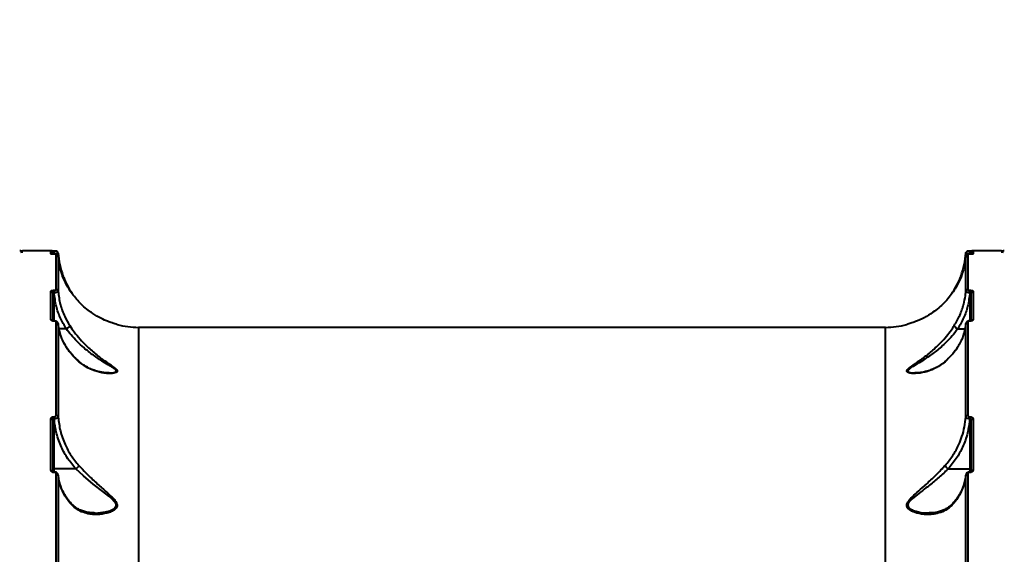
# Model space of a CAD drawing. Units: millimetres. Extents: x -2362 to 22690, y 6569 to 25528.
# Drawn here: x 6663 to 7151, y 13595 to 13860 of the extents above; entities that cross this region are included whole.
import ezdxf

# ---------------------------------------------------------------- set-up
doc = ezdxf.new("R2010")
doc.units = ezdxf.units.MM
doc.layers.add('DiKom', color=7, linetype='Continuous')
doc.styles.add('style1', font='arialbd_0.ttf', dxfattribs={"width": 0.8})
doc.dimstyles.new('1-50', dxfattribs={"dimtxt": 1000, "dimasz": 200, "dimexe": 100, "dimexo": 0, "dimgap": 200, "dimtad": 1, "dimtxsty": 'style1', "dimcen": 300, "dimclrd": 7, "dimclre": 7, "dimclrt": 7, "dimadec": 1, "dimazin": 2, "dimtfac": 1, "dimtmove": 0, "dimatfit": 2, "dimfxl": 0, "dimlwd": 25, "dimlwe": 18, "dimarcsym": 0})

# ---------------------------------------------------------------- blocks, each defined once
blk = doc.blocks.new('*D0')
at = {"layer": 'Defpoints', "color": 0, "linetype": 'Continuous', "transparency": 16777216}
for p in [(3157.07, 22489.97), (3157.07, 15356.63), (9866.11, 11245.22)]:
    blk.add_point(p, dxfattribs=at)
at = {"layer": 'DiKom', "color": 7, "linetype": 'Continuous', "lineweight": 18, "transparency": 16777216}
for p, q in [((3157.07, 15356.63), (3157.07, 22589.97)), ((9866.11, 11245.22), (9866.11, 22589.97))]:
    blk.add_line(p, q, dxfattribs=at)
at = {"layer": 'DiKom', "color": 7, "linetype": 'Continuous', "lineweight": 25, "transparency": 16777216}
blk.add_line((9666.11, 22489.97), (3357.07, 22489.97), dxfattribs=at)
at = {"layer": 'DiKom', "color": 7, "linetype": 'Continuous', "transparency": 16777216}
for points in [[(3357.07, 22523.3), (3357.07, 22456.64), (3157.07, 22489.97)], [(9666.11, 22523.3), (9666.11, 22456.64), (9866.11, 22489.97)]]:
    blk.add_solid(points, dxfattribs=at)
at = {"layer": 'DiKom', "color": 7, "linetype": 'Continuous', "lineweight": 40, "transparency": 16777216, "insert": (6894.53, 23200.54), "char_height": 1000, "attachment_point": 5, "style": 'style1'}
blk.add_mtext('6700', dxfattribs=at)
blk = doc.blocks.new('*D2')
at = {"layer": 'Defpoints', "color": 0, "transparency": 16777216}
for p in [(1659.07, 24161.48), (1659.07, 17270.14), (11776.56, 10635.07)]:
    blk.add_point(p, dxfattribs=at)
at = {"layer": 'DiKom', "color": 7, "lineweight": 18, "transparency": 16777216}
for p, q in [((1659.07, 17270.14), (1659.07, 24261.48)), ((11776.56, 10635.07), (11776.56, 24261.48))]:
    blk.add_line(p, q, dxfattribs=at)
at = {"layer": 'DiKom', "color": 7, "lineweight": 25, "transparency": 16777216}
blk.add_line((11576.56, 24161.48), (1859.07, 24161.48), dxfattribs=at)
at = {"layer": 'DiKom', "color": 7, "transparency": 16777216}
for points in [[(1859.07, 24194.81), (1859.07, 24128.15), (1659.07, 24161.48)], [(11576.56, 24194.81), (11576.56, 24128.15), (11776.56, 24161.48)]]:
    blk.add_solid(points, dxfattribs=at)
at = {"layer": 'DiKom', "color": 7, "lineweight": 200, "transparency": 16777216, "insert": (6967.59, 24872.05), "char_height": 1000, "attachment_point": 5, "style": 'style1'}
blk.add_mtext('10100', dxfattribs=at)

msp = doc.modelspace()

# ---------------------------------------------------------------- linework, layer by layer
at = {"layer": 'DiKom', "color": 7, "linetype": 'Continuous', "lineweight": 40}
for p, q in [((6678.565, 13745.57), (6665.065, 13745.57)), ((6678.565, 13743.973), (6678.565, 13745.57)), ((6679.565, 13744.57), (6679.565, 13743.966)), ((6680.098, 13745.401), (6680.065, 13745.401)), ((6680.065, 13744.066), (6680.065, 13745.401)), ((6680.098, 13744.066), (6680.065, 13744.066)), ((6680.065, 13744.066), (6680.065, 13743.811)), ((6680.168, 13743.811), (6680.065, 13743.811)), ((6680.065, 13743.811), (6680.065, 13743.807)), ((6680.168, 13743.807), (6680.065, 13743.807)), ((6680.098, 13744.066), (6680.098, 13745.401)), ((6680.122, 13743.892), (6680.098, 13744.066)), ((6680.168, 13743.811), (6680.168, 13743.807)), ((6681.125, 13726.267), (6681.125, 13743.697)), ((6682.122, 13742.775), (6682.122, 13725.383)), ((7132.008, 13725.383), (7132.008, 13742.775)), ((7133.005, 13743.697), (7133.005, 13726.267)), ((7134.065, 13743.811), (7133.961, 13743.811)), ((7133.961, 13743.811), (7133.961, 13743.807)), ((7134.065, 13743.807), (7133.961, 13743.807)), ((7134.032, 13744.066), (7133.994, 13743.792)), ((7134.065, 13745.401), (7134.032, 13745.401)), ((7134.032, 13744.066), (7134.032, 13745.401)), ((7134.065, 13744.066), (7134.032, 13744.066)), ((7134.065, 13744.066), (7134.065, 13745.401)), ((7134.065, 13743.811), (7134.065, 13744.066)), ((7134.065, 13743.811), (7134.065, 13743.807)), ((7134.565, 13743.991), (7134.565, 13744.57)), ((7149.065, 13745.57), (7135.565, 13745.57)), ((7135.565, 13745.57), (7135.565, 13743.973)), ((6678.565, 13711.307), (6678.565, 13725.508)), ((6679.565, 13724.556), (6679.565, 13710.929)), ((6680.065, 13725.965), (6680.12, 13725.965)), ((6680.065, 13724.681), (6680.065, 13725.965)), ((6680.12, 13724.681), (6680.065, 13724.681)), ((6680.065, 13724.681), (6680.065, 13710.763)), ((6680.12, 13724.681), (6680.12, 13725.965)), ((7134.01, 13725.965), (7134.065, 13725.965)), ((7134.01, 13724.681), (7134.01, 13725.965)), ((7134.065, 13724.681), (7134.01, 13724.681)), ((7134.065, 13724.681), (7134.065, 13725.965)), ((7134.065, 13710.763), (7134.065, 13724.681)), ((7134.565, 13710.939), (7134.565, 13724.556)), ((7135.565, 13725.508), (7135.565, 13711.307)), ((6680.144, 13710.763), (6680.065, 13710.763)), ((6680.065, 13710.763), (6680.065, 13710.68)), ((6680.144, 13710.68), (6680.065, 13710.68)), ((6680.144, 13710.763), (6680.144, 13710.763)), ((6680.144, 13710.763), (6680.144, 13710.68)), ((6681.125, 13663.881), (6681.125, 13710.269)), ((6682.122, 13709.42), (6682.122, 13663.135)), ((7132.008, 13663.135), (7132.008, 13709.42)), ((7133.005, 13710.269), (7133.005, 13663.881)), ((7134.065, 13710.763), (7133.985, 13710.763)), ((7133.985, 13710.763), (7133.985, 13710.68)), ((7134.065, 13710.68), (7133.985, 13710.68)), ((7134.065, 13710.763), (7134.065, 13710.68)), ((6686.179, 13706.799), (6682.517, 13706.799)), ((7092.115, 13707.57), (6722.015, 13707.57)), ((6722.015, 13707.57), (6722.015, 13387.417)), ((7092.115, 13387.417), (7092.115, 13707.57)), ((7127.95, 13706.799), (7131.58, 13706.799)), ((7106.75, 13684.987), (7106.905, 13684.985)), ((6678.565, 13636.611), (6678.565, 13662.332)), ((6679.565, 13661.53), (6679.565, 13635.871)), ((6680.065, 13663.272), (6680.144, 13663.272)), ((6680.065, 13662.141), (6680.065, 13663.272)), ((6680.065, 13662.141), (6680.065, 13637.34)), ((6680.144, 13662.141), (6680.065, 13662.141)), ((6680.144, 13662.141), (6680.144, 13663.272)), ((7133.985, 13663.272), (7134.065, 13663.272)), ((7133.985, 13662.141), (7133.985, 13663.272)), ((7134.065, 13662.141), (7133.985, 13662.141)), ((7134.065, 13662.141), (7134.065, 13663.272)), ((7134.065, 13637.34), (7134.065, 13662.141)), ((7134.565, 13635.871), (7134.565, 13661.53)), ((7135.565, 13662.332), (7135.565, 13636.611)), ((6690.952, 13637.34), (6680.065, 13637.34)), ((6680.065, 13637.34), (6680.065, 13635.894)), ((6680.12, 13635.86), (6680.065, 13635.86)), ((6680.065, 13635.86), (6680.065, 13635.599)), ((6680.12, 13635.599), (6680.065, 13635.599)), ((6680.12, 13635.86), (6680.12, 13635.599)), ((6681.125, 13568.942), (6681.125, 13634.919)), ((7123.177, 13637.34), (7134.065, 13637.34)), ((7133.005, 13634.919), (7133.005, 13568.942)), ((7134.065, 13635.86), (7134.01, 13635.86)), ((7134.01, 13635.86), (7134.01, 13635.599)), ((7134.065, 13635.599), (7134.01, 13635.599)), ((7134.065, 13635.869), (7134.065, 13637.34)), ((7134.065, 13635.86), (7134.065, 13635.599)), ((6682.122, 13634.237), (6682.122, 13568.405)), ((6682.315, 13633.454), (6682.195, 13634.334)), ((7132.008, 13568.405), (7132.008, 13634.237))]:
    msp.add_line(p, q, dxfattribs=at)
at = {"layer": 'DiKom', "color": 7, "linetype": 'Continuous', "lineweight": 40, "flags": 128}
for points in [[(7132.008, 13744.442), (7132.039, 13744.626), (7132.097, 13744.788)], [(6679.565, 13637.177), (6679.574, 13637.209), (6679.603, 13637.239), (6679.649, 13637.268), (6679.711, 13637.292), (6679.787, 13637.313), (6679.873, 13637.328), (6679.967, 13637.337), (6680.065, 13637.34)], [(6700.37, 13615.5), (6700.499, 13615.488), (6705.52, 13616.018), (6707.698, 13616.622), (6709.682, 13617.567), (6710.754, 13618.712), (6710.855, 13619.016), (6710.809, 13619.873), (6710.712, 13620.137), (6709.966, 13621.27), (6708.706, 13622.535), (6707.233, 13623.779), (6704.256, 13626.099), (6699.489, 13629.82), (6694.698, 13633.858), (6690.956, 13637.34), (6690.955, 13637.341), (6690.955, 13637.341)], [(7134.565, 13637.178), (7134.555, 13637.21), (7134.527, 13637.24), (7134.48, 13637.268), (7134.418, 13637.293), (7134.343, 13637.313), (7134.256, 13637.328), (7134.162, 13637.337), (7134.065, 13637.34)]]:
    msp.add_lwpolyline(points, dxfattribs=at)
at = {"layer": 'DiKom', "color": 7, "linetype": 'Continuous', "lineweight": 40}
for centre, radius, start, end in [((6663.065, 13744.57), 1, 0, 90), ((6665.065, 13744.57), 1, 90, 180), ((6678.565, 13744.57), 1, 0, 90), ((6678.565, 13742.97), 1.003, 63.22331, 90.00565), ((6681.127, 13742.699), 0.998, 4.33515, 90.11465), ((7133.003, 13742.699), 0.998, 89.88463, 175.66386), ((7135.565, 13744.57), 1, 90, 180), ((7135.565, 13742.97), 1.003, 89.9975, 114.52115), ((7149.065, 13744.57), 1, 0, 90), ((7151.065, 13744.57), 1, 90, 180), ((6678.588, 13724.531), 0.977, 1.43392, 91.36795), ((6681.145, 13725.286), 0.982, 5.69469, 91.18335), ((7132.985, 13725.286), 0.982, 88.81597, 174.30429), ((7135.541, 13724.531), 0.977, 88.63355, 178.56288), ((6678.576, 13710.279), 1.028, 37.70002, 90.6396), ((6681.161, 13709.301), 0.968, 7.04197, 92.14829), ((6722.015, 13747.57), 40, 254.58804, 270), ((7092.115, 13747.57), 40, 270, 285.35913), ((7132.969, 13709.301), 0.968, 87.85106, 172.95698), ((7135.553, 13710.278), 1.029, 89.37156, 141.58302), ((6678.654, 13661.418), 0.917, 6.96889, 95.585), ((6681.204, 13662.948), 0.937, 11.51463, 94.84865), ((7132.926, 13662.948), 0.937, 85.15083, 168.48425), ((7135.475, 13661.418), 0.918, 84.41676, 173.02768), ((6678.663, 13635.669), 0.947, 20.964, 95.94955), ((6681.228, 13634), 0.925, 14.81114, 96.40583), ((7132.902, 13634), 0.925, 83.59374, 165.18769), ((7135.452, 13635.718), 0.9, 82.79643, 170.24793)]:
    msp.add_arc(centre, radius, start, end, dxfattribs=at)
for points, knots in [([(6680.065, 13743.807), (6679.995, 13743.808), (6679.753, 13743.809), (6679.357, 13743.824), (6678.948, 13743.859), (6678.632, 13743.91), (6678.589, 13743.951), (6678.565, 13743.973)], [0, 0, 0, 0, 0.0796233, 0.2757143, 0.4707612, 0.7105334, 1, 1, 1, 1]), ([(6679.975, 13743.813), (6679.908, 13743.814), (6679.711, 13743.814), (6679.403, 13743.829), (6679.118, 13743.851), (6678.956, 13743.876), (6678.944, 13743.879), (6678.94, 13743.88)], [0, 0, 0, 0, 0.1214317, 0.360437, 0.6194684, 0.8717157, 1, 1, 1, 1]), ([(6680.065, 13745.402), (6680.051, 13745.402), (6679.872, 13745.401), (6679.53, 13745.404), (6679.19, 13745.409), (6679.08, 13745.413), (6679.064, 13745.414)], [0, 0, 0, 0, 0.0352861, 0.4770242, 0.9269546, 1, 1, 1, 1]), ([(6680.065, 13744.066), (6680.022, 13744.069), (6679.968, 13744.072), (6679.864, 13744.096), (6679.754, 13744.141), (6679.645, 13744.229), (6679.577, 13744.334), (6679.569, 13744.408), (6679.565, 13744.444)], [0, 0, 0, 0, 0.1271662, 0.1626013, 0.3404274, 0.5454013, 0.7831424, 1, 1, 1, 1]), ([(6682.118, 13744.451), (6682.119, 13744.456), (6682.13, 13744.578), (6682.043, 13744.791), (6681.889, 13745.033), (6681.706, 13745.193), (6681.532, 13745.289), (6681.384, 13745.339), (6681.278, 13745.361), (6681.194, 13745.373), (6681.055, 13745.385), (6680.828, 13745.394), (6680.45, 13745.401), (6680.207, 13745.401), (6680.097, 13745.401)], [0, 0, 0, 0, 0.0056137, 0.1255623, 0.2215351, 0.3025437, 0.3710192, 0.4265659, 0.4668801, 0.503661, 0.5647192, 0.7524016, 0.8880299, 1, 1, 1, 1]), ([(6682.118, 13744.451), (6682.119, 13744.456), (6682.13, 13744.578), (6682.043, 13744.791), (6681.889, 13745.033), (6681.706, 13745.193), (6681.532, 13745.289), (6681.384, 13745.339), (6681.278, 13745.361), (6681.194, 13745.373), (6681.055, 13745.385), (6680.828, 13745.394), (6680.45, 13745.401), (6680.207, 13745.401), (6680.097, 13745.401)], [0, 0, 0, 0, 0.0056137, 0.1255623, 0.2215351, 0.3025437, 0.3710192, 0.4265659, 0.4668801, 0.503661, 0.5647192, 0.7524016, 0.8880299, 1, 1, 1, 1]), ([(6682.122, 13744.442), (6682.108, 13744.411), (6682.077, 13744.345), (6681.786, 13744.245), (6681.324, 13744.159), (6680.744, 13744.094), (6680.314, 13744.076), (6680.098, 13744.066)], [0, 0, 0, 0, 0.1847838, 0.3988074, 0.6012666, 0.799017, 1, 1, 1, 1]), ([(6682.121, 13742.782), (6682.121, 13742.782), (6682.138, 13742.904), (6682.043, 13743.124), (6681.884, 13743.379), (6681.688, 13743.548), (6681.494, 13743.653), (6681.298, 13743.719), (6681.062, 13743.766), (6680.747, 13743.796), (6680.386, 13743.812), (6680.193, 13743.81), (6680.13, 13743.81)], [0, 0, 0, 0, 0.0006403, 0.1306539, 0.2350353, 0.3261142, 0.4090751, 0.4910227, 0.6065178, 0.7971498, 0.9339923, 1, 1, 1, 1]), ([(6681.125, 13743.697), (6681.109, 13743.713), (6681.08, 13743.742), (6680.875, 13743.775), (6680.618, 13743.797), (6680.369, 13743.806), (6680.215, 13743.807), (6680.168, 13743.807)], [0, 0, 0, 0, 0.3025731, 0.5346749, 0.7254575, 0.9170934, 1, 1, 1, 1]), ([(6682.122, 13744.442), (6682.341, 13742.518), (6682.77, 13738.745), (6683.956, 13734.734), (6684.753, 13732.656), (6684.88, 13732.325)], [0, 0, 0, 0, 0.466532, 0.9150102, 1, 1, 1, 1]), ([(6698.407, 13715.027), (6698.164, 13715.202), (6696.941, 13716.081), (6694.876, 13717.769), (6691.51, 13721.026), (6688.754, 13724.51), (6686.4, 13728.385), (6684.827, 13731.598), (6683.504, 13735.227), (6682.549, 13738.959), (6682.264, 13741.503), (6682.122, 13742.775)], [0, 0, 0, 0, 0.0242952, 0.1222472, 0.2202172, 0.4215156, 0.5118875, 0.6322352, 0.7525906, 0.8762954, 1, 1, 1, 1]), ([(7132.008, 13742.775), (7131.784, 13740.988), (7131.334, 13737.389), (7129.71, 13732.486), (7127.302, 13727.445), (7124.51, 13723.302), (7121.327, 13719.741), (7118.676, 13717.237), (7116.685, 13715.747), (7115.722, 13715.027)], [0, 0, 0, 0, 0.1738753, 0.3501401, 0.4880607, 0.6922755, 0.7971164, 0.9019387, 1, 1, 1, 1]), ([(7129.249, 13732.325), (7129.376, 13732.656), (7130.173, 13734.735), (7131.359, 13738.745), (7131.789, 13742.518), (7132.008, 13744.442)], [0, 0, 0, 0, 0.0849884, 0.5334671, 1, 1, 1, 1]), ([(7134.032, 13744.066), (7133.931, 13744.07), (7133.596, 13744.082), (7133.033, 13744.127), (7132.465, 13744.215), (7132.074, 13744.327), (7132.03, 13744.404), (7132.008, 13744.442)], [0, 0, 0, 0, 0.0942654, 0.3122833, 0.5411939, 0.7714097, 1, 1, 1, 1]), ([(7133.961, 13743.811), (7133.946, 13743.811), (7133.802, 13743.813), (7133.525, 13743.804), (7133.157, 13743.777), (7132.899, 13743.739), (7132.616, 13743.65), (7132.352, 13743.491), (7132.137, 13743.231), (7132.016, 13742.976), (7132.021, 13742.814), (7132.023, 13742.772)], [0, 0, 0, 0, 0.016954, 0.1536999, 0.2948252, 0.4840754, 0.5892502, 0.7105991, 0.8262336, 0.9555588, 1, 1, 1, 1]), ([(7134.032, 13745.401), (7133.923, 13745.401), (7133.687, 13745.401), (7133.354, 13745.395), (7133.114, 13745.386), (7132.973, 13745.377), (7132.865, 13745.364), (7132.721, 13745.334), (7132.519, 13745.256), (7132.273, 13745.085), (7132.159, 13744.892), (7132.097, 13744.788)], [0, 0, 0, 0, 0.1257086, 0.2730479, 0.4361965, 0.5414504, 0.6054833, 0.6582974, 0.7411302, 0.8602088, 1, 1, 1, 1]), ([(7133.961, 13743.807), (7133.867, 13743.806), (7133.678, 13743.805), (7133.426, 13743.791), (7133.216, 13743.77), (7133.059, 13743.74), (7133.008, 13743.715), (7133.005, 13743.7), (7133.005, 13743.697)], [0, 0, 0, 0, 0.1673236, 0.3344483, 0.5091343, 0.7130625, 0.9577279, 1, 1, 1, 1]), ([(7135.19, 13743.88), (7135.189, 13743.88), (7135.188, 13743.88), (7135.093, 13743.863), (7134.879, 13743.839), (7134.534, 13743.819), (7134.192, 13743.81), (7134.006, 13743.813), (7133.945, 13743.813)], [0, 0, 0, 0, 0.0742059, 0.2265039, 0.4434501, 0.6948491, 0.9009101, 1, 1, 1, 1]), ([(7135.094, 13745.414), (7134.985, 13745.412), (7134.749, 13745.406), (7134.344, 13745.401), (7134.09, 13745.402), (7134.013, 13745.402)], [0, 0, 0, 0, 0.3735027, 0.8105702, 1, 1, 1, 1]), ([(7134.565, 13744.444), (7134.559, 13744.4), (7134.547, 13744.314), (7134.456, 13744.198), (7134.332, 13744.118), (7134.216, 13744.082), (7134.134, 13744.069), (7134.09, 13744.067), (7134.065, 13744.066)], [0, 0, 0, 0, 0.2685555, 0.5228742, 0.7426036, 0.869128, 0.9242482, 1, 1, 1, 1]), ([(7135.565, 13743.973), (7135.564, 13743.97), (7135.561, 13743.948), (7135.477, 13743.91), (7135.224, 13743.865), (7134.892, 13743.833), (7134.501, 13743.812), (7134.21, 13743.809), (7134.065, 13743.807)], [0, 0, 0, 0, 0.039238, 0.2872318, 0.4951947, 0.6710002, 0.835302, 1, 1, 1, 1]), ([(6684.88, 13732.325), (6684.884, 13732.316), (6684.912, 13732.245), (6684.912, 13732.133), (6684.793, 13732.003), (6684.764, 13731.97)], [0, 0, 0, 0, 0.0909649, 0.7718366, 1, 1, 1, 1]), ([(6684.88, 13732.325), (6685.501, 13730.895), (6686.507, 13728.574), (6688.198, 13725.694), (6689.189, 13724.324), (6689.601, 13723.755)], [0, 0, 0, 0, 0.4841047, 0.7856155, 1, 1, 1, 1]), ([(7125.031, 13724.442), (7125.567, 13725.244), (7126.725, 13726.976), (7128.14, 13729.669), (7128.903, 13731.495), (7129.249, 13732.325)], [0, 0, 0, 0, 0.3196934, 0.6909375, 1, 1, 1, 1]), ([(7129.249, 13732.325), (7129.246, 13732.316), (7129.219, 13732.248), (7129.219, 13732.135), (7129.336, 13732.005), (7129.372, 13731.965)], [0, 0, 0, 0, 0.0898855, 0.7255731, 1, 1, 1, 1]), ([(6678.565, 13725.508), (6678.581, 13725.56), (6678.615, 13725.663), (6678.873, 13725.8), (6679.254, 13725.903), (6679.676, 13725.957), (6679.954, 13725.963), (6680.065, 13725.965)], [0, 0, 0, 0, 0.2150383, 0.4299625, 0.6447123, 0.859209, 1, 1, 1, 1]), ([(6680.065, 13724.681), (6680.028, 13724.68), (6679.935, 13724.679), (6679.794, 13724.664), (6679.668, 13724.636), (6679.581, 13724.599), (6679.57, 13724.57), (6679.565, 13724.556)], [0, 0, 0, 0, 0.1407143, 0.3551877, 0.5699391, 0.7849151, 1, 1, 1, 1]), ([(6680.12, 13725.965), (6680.194, 13725.966), (6680.382, 13725.97), (6680.664, 13726.007), (6680.919, 13726.075), (6681.091, 13726.166), (6681.114, 13726.233), (6681.125, 13726.267)], [0, 0, 0, 0, 0.1422651, 0.3570761, 0.5715543, 0.7857134, 1, 1, 1, 1]), ([(6682.122, 13725.383), (6682.1, 13725.311), (6682.056, 13725.168), (6681.713, 13724.966), (6681.206, 13724.805), (6680.642, 13724.709), (6680.269, 13724.689), (6680.12, 13724.681)], [0, 0, 0, 0, 0.2142531, 0.4283214, 0.6427284, 0.8576073, 1, 1, 1, 1]), ([(6686.179, 13706.799), (6685.158, 13708.552), (6683.09, 13712.099), (6680.967, 13718.137), (6680.412, 13722.426), (6680.12, 13724.681)], [0, 0, 0, 0, 0.3165687, 0.6406669, 1, 1, 1, 1]), ([(6682.122, 13725.383), (6682.401, 13723.268), (6682.966, 13718.981), (6685.043, 13713.273), (6687.03, 13709.906), (6687.889, 13708.451)], [0, 0, 0, 0, 0.3558588, 0.7214803, 1, 1, 1, 1]), ([(7126.24, 13708.451), (7127.218, 13710.119), (7129.198, 13713.496), (7130.898, 13718.51), (7131.731, 13722.519), (7131.936, 13724.64), (7132.008, 13725.383)], [0, 0, 0, 0, 0.3181946, 0.6439667, 0.8752538, 1, 1, 1, 1]), ([(7134.01, 13724.681), (7133.718, 13722.426), (7133.169, 13718.184), (7131.058, 13712.144), (7128.994, 13708.595), (7127.95, 13706.799)], [0, 0, 0, 0, 0.359333, 0.6759023, 1, 1, 1, 1]), ([(7134.01, 13724.681), (7133.861, 13724.689), (7133.487, 13724.709), (7132.924, 13724.805), (7132.417, 13724.966), (7132.073, 13725.168), (7132.029, 13725.311), (7132.008, 13725.383)], [0, 0, 0, 0, 0.142384, 0.3572639, 0.5716719, 0.7857459, 1, 1, 1, 1]), ([(7133.005, 13726.267), (7133.016, 13726.233), (7133.038, 13726.166), (7133.211, 13726.075), (7133.465, 13726.007), (7133.748, 13725.97), (7133.935, 13725.966), (7134.01, 13725.965)], [0, 0, 0, 0, 0.2142844, 0.4284537, 0.6429047, 0.8577342, 1, 1, 1, 1]), ([(7134.065, 13725.965), (7134.175, 13725.963), (7134.454, 13725.957), (7134.876, 13725.903), (7135.256, 13725.8), (7135.515, 13725.663), (7135.548, 13725.56), (7135.565, 13725.508)], [0, 0, 0, 0, 0.1407784, 0.3552869, 0.5700273, 0.7849638, 1, 1, 1, 1]), ([(7134.565, 13724.556), (7134.559, 13724.57), (7134.548, 13724.599), (7134.462, 13724.636), (7134.335, 13724.664), (7134.194, 13724.679), (7134.102, 13724.68), (7134.065, 13724.681)], [0, 0, 0, 0, 0.2150709, 0.4300641, 0.6448143, 0.8592865, 1, 1, 1, 1]), ([(6711.386, 13709.007), (6711.353, 13709.016), (6711.267, 13709.038), (6710.132, 13709.347), (6708.332, 13709.914), (6705.63, 13710.94), (6702.261, 13712.499), (6699.7, 13714.179), (6698.407, 13715.027)], [0, 0, 0, 0, 0.0730112, 0.1858777, 0.3367412, 0.4916088, 0.7434513, 1, 1, 1, 1]), ([(7115.722, 13715.027), (7114.287, 13714.094), (7111.381, 13712.204), (7107.603, 13710.558), (7105.042, 13709.669), (7103.697, 13709.266), (7102.886, 13709.044), (7102.768, 13709.013), (7102.71, 13708.999)], [0, 0, 0, 0, 0.2845333, 0.5759898, 0.7446777, 0.8301054, 0.9180175, 1, 1, 1, 1]), ([(6680.065, 13710.68), (6679.978, 13710.682), (6679.721, 13710.688), (6679.303, 13710.753), (6678.897, 13710.894), (6678.618, 13711.088), (6678.583, 13711.234), (6678.565, 13711.307)], [0, 0, 0, 0, 0.1082908, 0.3204368, 0.5430636, 0.7715682, 1, 1, 1, 1]), ([(6680.065, 13710.767), (6680.006, 13710.767), (6679.85, 13710.766), (6679.627, 13710.799), (6679.453, 13710.843), (6679.356, 13710.884), (6679.355, 13710.885), (6679.355, 13710.886)], [0, 0, 0, 0, 0.1628967, 0.4284983, 0.6544851, 0.8457979, 1, 1, 1, 1]), ([(6681.125, 13710.269), (6681.113, 13710.317), (6681.09, 13710.414), (6680.908, 13710.541), (6680.644, 13710.633), (6680.371, 13710.675), (6680.203, 13710.679), (6680.144, 13710.68)], [0, 0, 0, 0, 0.2288296, 0.4578502, 0.6785171, 0.8883503, 1, 1, 1, 1]), ([(6682.099, 13709.463), (6682.086, 13709.579), (6682.057, 13709.833), (6681.832, 13710.165), (6681.505, 13710.446), (6681.033, 13710.657), (6680.548, 13710.77), (6680.224, 13710.751), (6680.145, 13710.747)], [0, 0, 0, 0, 0.1328969, 0.2915101, 0.4529078, 0.6479389, 0.9136618, 1, 1, 1, 1]), ([(6682.571, 13706.553), (6682.559, 13706.599), (6682.303, 13707.544), (6682.154, 13708.521), (6682.117, 13709.449), (6682.117, 13709.462)], [0, 0, 0, 0, 0.0477138, 0.9864689, 1, 1, 1, 1]), ([(6692.433, 13690.538), (6691.061, 13691.845), (6688.283, 13694.492), (6685.616, 13698.47), (6683.801, 13702.232), (6682.637, 13705.69), (6682.294, 13708.171), (6682.122, 13709.42)], [0, 0, 0, 0, 0.2398767, 0.4858743, 0.639422, 0.818548, 1, 1, 1, 1]), ([(6687.889, 13708.451), (6687.889, 13708.437), (6687.889, 13708.386), (6687.845, 13708.236), (6687.66, 13707.954), (6687.272, 13707.564), (6686.762, 13707.156), (6686.378, 13706.919), (6686.186, 13706.801)], [0, 0, 0, 0, 0.0380914, 0.1491939, 0.3618938, 0.5746032, 0.7873009, 1, 1, 1, 1]), ([(6687.889, 13708.451), (6688.605, 13707.392), (6690.153, 13705.104), (6692.949, 13701.717), (6696.47, 13698.009), (6700.638, 13694.34), (6704.812, 13691.211), (6707.888, 13689.12), (6709.797, 13687.783), (6710.913, 13686.865), (6711.352, 13686.261), (6711.455, 13685.789), (6711.262, 13685.327), (6710.17, 13684.871), (6708.384, 13684.653), (6705.39, 13684.739), (6701.441, 13685.461), (6697.494, 13687.065), (6694.511, 13688.855), (6693.126, 13689.977), (6692.433, 13690.538)], [0, 0, 0, 0, 0.0590527, 0.1277263, 0.1965136, 0.2913052, 0.3861762, 0.4527484, 0.4869203, 0.5208957, 0.5489011, 0.5542378, 0.5800323, 0.6151945, 0.6622391, 0.7094935, 0.8075744, 0.9056106, 0.9528153, 1, 1, 1, 1]), ([(7121.696, 13690.538), (7120.86, 13689.87), (7119.186, 13688.534), (7115.867, 13686.696), (7111.735, 13685.205), (7107.717, 13684.632), (7105.065, 13684.713), (7103.719, 13684.973), (7102.897, 13685.329), (7102.58, 13685.908), (7103.117, 13686.8), (7104.734, 13688.093), (7107.288, 13689.844), (7110.937, 13692.371), (7115.126, 13695.699), (7119.168, 13699.507), (7122.388, 13703.141), (7124.589, 13705.972), (7125.779, 13707.759), (7126.24, 13708.451)], [0, 0, 0, 0, 0.0567898, 0.1136189, 0.2118347, 0.3100257, 0.3620243, 0.388776, 0.4153906, 0.4457918, 0.474154, 0.5168547, 0.581, 0.645392, 0.7421945, 0.8388419, 0.9001436, 0.9613612, 1, 1, 1, 1]), ([(7132.008, 13709.42), (7131.737, 13707.675), (7131.187, 13704.139), (7128.962, 13699.172), (7125.88, 13694.529), (7123.102, 13691.879), (7121.696, 13690.538)], [0, 0, 0, 0, 0.2536077, 0.5139757, 0.7539734, 1, 1, 1, 1]), ([(7126.24, 13708.451), (7126.24, 13708.437), (7126.24, 13708.386), (7126.285, 13708.236), (7126.47, 13707.954), (7126.858, 13707.563), (7127.368, 13707.156), (7127.752, 13706.919), (7127.943, 13706.801)], [0, 0, 0, 0, 0.0380913, 0.1491932, 0.3618951, 0.5745982, 0.7873019, 1, 1, 1, 1]), ([(7131.977, 13709.465), (7131.928, 13708.923), (7131.797, 13707.46), (7131.479, 13705.884), (7131.13, 13704.871), (7131.09, 13704.755)], [0, 0, 0, 0, 0.3428979, 0.9244214, 1, 1, 1, 1]), ([(7133.985, 13710.758), (7133.944, 13710.76), (7133.677, 13710.768), (7133.143, 13710.679), (7132.571, 13710.438), (7132.185, 13710.027), (7132.014, 13709.672), (7132.024, 13709.461), (7132.027, 13709.402)], [0, 0, 0, 0, 0.0432831, 0.284774, 0.576467, 0.7634548, 0.9349195, 1, 1, 1, 1]), ([(7133.985, 13710.68), (7133.878, 13710.676), (7133.663, 13710.668), (7133.376, 13710.601), (7133.156, 13710.503), (7133.026, 13710.387), (7133.012, 13710.306), (7133.005, 13710.269)], [0, 0, 0, 0, 0.2039806, 0.4080282, 0.6135279, 0.82654, 1, 1, 1, 1]), ([(7135.565, 13711.307), (7135.554, 13711.251), (7135.531, 13711.127), (7135.328, 13710.95), (7134.989, 13710.801), (7134.553, 13710.7), (7134.228, 13710.687), (7134.065, 13710.68)], [0, 0, 0, 0, 0.1741747, 0.3895826, 0.5958001, 0.7978798, 1, 1, 1, 1]), ([(7134.781, 13710.889), (7134.781, 13710.889), (7134.79, 13710.896), (7134.752, 13710.872), (7134.656, 13710.838), (7134.481, 13710.795), (7134.27, 13710.766), (7134.124, 13710.767), (7134.065, 13710.767)], [0, 0, 0, 0, 0.0116675, 0.1901809, 0.3681206, 0.5947675, 0.8345656, 1, 1, 1, 1]), ([(6692.3, 13690.818), (6691.897, 13691.163), (6690.703, 13692.184), (6688.976, 13694.041), (6687.117, 13696.366), (6685.531, 13698.819), (6684.227, 13701.371), (6683.206, 13703.953), (6682.779, 13705.7), (6682.571, 13706.553)], [0, 0, 0, 0, 0.0775322, 0.2297759, 0.3834972, 0.5385705, 0.6945207, 0.8507644, 1, 1, 1, 1]), ([(6686.186, 13706.801), (6686.185, 13706.801), (6686.183, 13706.8), (6686.18, 13706.799), (6686.179, 13706.799)], [0, 0, 0, 0, 0.6141455, 1, 1, 1, 1]), ([(6707.343, 13684.96), (6707.432, 13684.956), (6708.279, 13684.92), (6709.533, 13685.069), (6710.715, 13685.448), (6710.927, 13685.865), (6710.818, 13686.288), (6710.344, 13686.841), (6709.161, 13687.666), (6707.167, 13688.886), (6703.947, 13690.791), (6699.567, 13693.658), (6695.235, 13697.038), (6691.51, 13700.489), (6688.61, 13703.643), (6686.899, 13705.803), (6686.187, 13706.801), (6686.186, 13706.801)], [0, 0, 0, 0, 0.008297, 0.0791698, 0.1292294, 0.1648074, 0.172156, 0.2112363, 0.2601392, 0.3109857, 0.4114725, 0.5547441, 0.7014076, 0.8050096, 0.9110149, 0.9999504, 1, 1, 1, 1]), ([(7127.943, 13706.801), (7127.943, 13706.801), (7127.478, 13706.15), (7126.187, 13704.473), (7123.896, 13701.83), (7120.509, 13698.451), (7116.282, 13694.928), (7111.901, 13691.869), (7108.08, 13689.556), (7105.414, 13687.966), (7103.686, 13686.787), (7103.139, 13686.022), (7103.306, 13685.654), (7103.691, 13685.37), (7104.317, 13685.154), (7105.417, 13684.975), (7106.287, 13684.983), (7106.75, 13684.987)], [0, 0, 0, 0, 0.0000497, 0.0581827, 0.1514848, 0.2449085, 0.3930452, 0.5413889, 0.638586, 0.7353932, 0.7971383, 0.8365728, 0.8697152, 0.8788031, 0.9172679, 0.9559978, 1, 1, 1, 1]), ([(7131.09, 13704.755), (7130.843, 13703.971), (7130.312, 13702.287), (7129.125, 13699.778), (7127.627, 13697.25), (7125.842, 13694.849), (7123.932, 13692.687), (7122.497, 13691.398), (7121.842, 13690.809)], [0, 0, 0, 0, 0.1546572, 0.3322639, 0.5085734, 0.682303, 0.855099, 1, 1, 1, 1]), ([(7127.95, 13706.799), (7127.949, 13706.8), (7127.946, 13706.8), (7127.944, 13706.801), (7127.943, 13706.801)], [0, 0, 0, 0, 0.617814, 1, 1, 1, 1]), ([(6692.271, 13690.787), (6692.313, 13690.747), (6692.384, 13690.68), (6692.419, 13690.579), (6692.433, 13690.538)], [0, 0, 0, 0, 0.5963812, 1, 1, 1, 1]), ([(6707.343, 13684.951), (6706.95, 13684.957), (6705.924, 13684.971), (6704.078, 13685.194), (6701.797, 13685.684), (6699.427, 13686.454), (6697.153, 13687.464), (6695.058, 13688.686), (6693.449, 13689.8), (6692.573, 13690.589), (6692.308, 13690.828)], [0, 0, 0, 0, 0.0825592, 0.2156331, 0.3635499, 0.5207078, 0.6687387, 0.8096465, 0.9424203, 1, 1, 1, 1]), ([(7121.828, 13690.815), (7121.666, 13690.666), (7120.904, 13689.961), (7119.418, 13688.912), (7117.349, 13687.656), (7115.1, 13686.613), (7112.686, 13685.779), (7110.32, 13685.236), (7108.288, 13684.963), (7107.211, 13684.957), (7106.742, 13684.955)], [0, 0, 0, 0, 0.0350916, 0.1658698, 0.304708, 0.4517857, 0.606402, 0.7696309, 0.8998163, 1, 1, 1, 1]), ([(7121.696, 13690.538), (7121.711, 13690.579), (7121.746, 13690.682), (7121.818, 13690.749), (7121.861, 13690.79)], [0, 0, 0, 0, 0.3980512, 1, 1, 1, 1]), ([(6678.565, 13662.332), (6678.575, 13662.415), (6678.598, 13662.602), (6678.801, 13662.869), (6679.14, 13663.092), (6679.576, 13663.242), (6679.902, 13663.262), (6680.065, 13663.272)], [0, 0, 0, 0, 0.1741794, 0.3895795, 0.5958062, 0.7978715, 1, 1, 1, 1]), ([(6680.065, 13662.141), (6680.019, 13662.137), (6679.964, 13662.132), (6679.86, 13662.093), (6679.751, 13662.02), (6679.64, 13661.873), (6679.576, 13661.703), (6679.568, 13661.584), (6679.565, 13661.53)], [0, 0, 0, 0, 0.1445292, 0.1754687, 0.3625619, 0.5710064, 0.804676, 1, 1, 1, 1]), ([(6680.144, 13663.272), (6680.252, 13663.278), (6680.467, 13663.29), (6680.753, 13663.389), (6680.973, 13663.535), (6681.103, 13663.707), (6681.118, 13663.827), (6681.125, 13663.881)], [0, 0, 0, 0, 0.2039794, 0.4080079, 0.6135175, 0.8265356, 1, 1, 1, 1]), ([(6682.122, 13663.135), (6682.107, 13663.053), (6682.072, 13662.868), (6681.805, 13662.598), (6681.36, 13662.362), (6680.787, 13662.193), (6680.359, 13662.158), (6680.144, 13662.141)], [0, 0, 0, 0, 0.1700344, 0.3807978, 0.586696, 0.793107, 1, 1, 1, 1]), ([(6690.952, 13637.34), (6689.563, 13639.005), (6686.752, 13642.373), (6683.534, 13648.322), (6681.087, 13654.94), (6680.461, 13659.719), (6680.144, 13662.141)], [0, 0, 0, 0, 0.2328899, 0.4712981, 0.7319726, 1, 1, 1, 1]), ([(6682.122, 13663.135), (6682.406, 13660.834), (6682.984, 13656.166), (6685.301, 13649.767), (6688.403, 13643.948), (6691.079, 13640.701), (6692.433, 13639.059)], [0, 0, 0, 0, 0.262566, 0.5326643, 0.7636483, 1, 1, 1, 1]), ([(7121.696, 13639.059), (7123.019, 13640.662), (7125.697, 13643.906), (7128.357, 13648.852), (7130.231, 13653.652), (7131.468, 13658.213), (7131.827, 13661.487), (7132.008, 13663.135)], [0, 0, 0, 0, 0.2308648, 0.4671748, 0.6265686, 0.8119915, 1, 1, 1, 1]), ([(7133.985, 13662.141), (7133.68, 13659.785), (7133.06, 13655.006), (7130.645, 13648.429), (7127.406, 13642.416), (7124.598, 13639.045), (7123.177, 13637.34)], [0, 0, 0, 0, 0.2606924, 0.5287025, 0.7616277, 1, 1, 1, 1]), ([(7133.985, 13662.141), (7133.868, 13662.148), (7133.532, 13662.169), (7132.989, 13662.283), (7132.457, 13662.508), (7132.085, 13662.806), (7132.033, 13663.026), (7132.008, 13663.135)], [0, 0, 0, 0, 0.1131758, 0.3259362, 0.5479921, 0.7754399, 1, 1, 1, 1]), ([(7133.005, 13663.881), (7133.016, 13663.81), (7133.039, 13663.667), (7133.221, 13663.478), (7133.486, 13663.342), (7133.758, 13663.279), (7133.927, 13663.273), (7133.985, 13663.272)], [0, 0, 0, 0, 0.2288295, 0.45785, 0.6785185, 0.8883512, 1, 1, 1, 1]), ([(7134.065, 13663.272), (7134.152, 13663.269), (7134.409, 13663.26), (7134.826, 13663.163), (7135.233, 13662.952), (7135.511, 13662.661), (7135.547, 13662.441), (7135.565, 13662.332)], [0, 0, 0, 0, 0.1083026, 0.3204351, 0.543065, 0.7715679, 1, 1, 1, 1]), ([(7134.565, 13661.53), (7134.559, 13661.601), (7134.548, 13661.74), (7134.459, 13661.926), (7134.335, 13662.057), (7134.222, 13662.114), (7134.137, 13662.137), (7134.094, 13662.14), (7134.065, 13662.141)], [0, 0, 0, 0, 0.2553567, 0.4988853, 0.7167547, 0.8616371, 0.9070188, 1, 1, 1, 1]), ([(6680.065, 13635.599), (6679.954, 13635.603), (6679.676, 13635.616), (6679.254, 13635.737), (6678.873, 13635.967), (6678.615, 13636.27), (6678.581, 13636.498), (6678.565, 13636.611)], [0, 0, 0, 0, 0.1407907, 0.3552866, 0.5700416, 0.7849598, 1, 1, 1, 1]), ([(6680.065, 13635.863), (6680.01, 13635.864), (6679.885, 13635.867), (6679.718, 13635.909), (6679.597, 13635.961), (6679.53, 13636.009), (6679.528, 13636.013), (6679.527, 13636.015)], [0, 0, 0, 0, 0.1827479, 0.409057, 0.6115133, 0.8032722, 1, 1, 1, 1]), ([(6682.101, 13634.321), (6682.103, 13634.355), (6682.118, 13634.576), (6681.928, 13634.962), (6681.565, 13635.403), (6681.02, 13635.715), (6680.507, 13635.87), (6680.194, 13635.845), (6680.12, 13635.839)], [0, 0, 0, 0, 0.0372915, 0.2455571, 0.4491912, 0.6711925, 0.9222998, 1, 1, 1, 1]), ([(6681.125, 13634.919), (6681.114, 13634.996), (6681.091, 13635.148), (6680.919, 13635.351), (6680.664, 13635.505), (6680.382, 13635.587), (6680.194, 13635.595), (6680.12, 13635.599)], [0, 0, 0, 0, 0.2142912, 0.4284466, 0.6429297, 0.8577349, 1, 1, 1, 1]), ([(6692.433, 13639.059), (6693.606, 13637.794), (6696.181, 13635.016), (6700.515, 13630.895), (6704.579, 13627.262), (6707.543, 13624.632), (6709.374, 13622.866), (6710.551, 13621.517), (6711.356, 13620.172), (6711.473, 13619.186), (6711.186, 13618.168), (6710.271, 13617.132), (6708.468, 13616.135), (6705.521, 13615.165), (6701.607, 13614.584), (6697.311, 13614.923), (6693.695, 13616.056), (6690.589, 13617.736), (6688.817, 13619.62), (6687.889, 13620.606)], [0, 0, 0, 0, 0.0790152, 0.1734925, 0.2680533, 0.3287204, 0.3613614, 0.3938954, 0.422326, 0.4513118, 0.4599352, 0.4989821, 0.5451079, 0.591441, 0.6890352, 0.7865944, 0.8555732, 0.9244492, 1, 1, 1, 1]), ([(6690.955, 13637.341), (6690.955, 13637.341), (6690.954, 13637.34), (6690.953, 13637.34), (6690.953, 13637.34), (6690.952, 13637.34)], [0, 0, 0, 0, 0.3868848, 0.8880481, 1, 1, 1, 1]), ([(6692.433, 13639.059), (6692.418, 13639.022), (6692.375, 13638.915), (6692.224, 13638.658), (6691.919, 13638.262), (6691.466, 13637.779), (6691.125, 13637.487), (6690.955, 13637.341)], [0, 0, 0, 0, 0.0873106, 0.2536114, 0.5024051, 0.7512067, 1, 1, 1, 1]), ([(7126.24, 13620.606), (7125.707, 13620.004), (7124.641, 13618.8), (7122.432, 13617.107), (7119.583, 13615.687), (7115.709, 13614.757), (7111.257, 13614.654), (7107.15, 13615.514), (7104.286, 13616.808), (7103.15, 13617.887), (7102.724, 13618.801), (7102.642, 13619.666), (7103.261, 13621.147), (7105.031, 13623.204), (7107.855, 13625.81), (7111.677, 13629.119), (7115.848, 13632.987), (7119.338, 13636.476), (7121.2, 13638.516), (7121.696, 13639.059)], [0, 0, 0, 0, 0.0444638, 0.0889577, 0.1635211, 0.2382086, 0.3367395, 0.4351981, 0.4934923, 0.5320772, 0.540151, 0.5665033, 0.5926837, 0.6382167, 0.7083405, 0.7787099, 0.8724521, 0.9660331, 1, 1, 1, 1]), ([(7123.175, 13637.341), (7123.174, 13637.341), (7122.654, 13636.84), (7120.693, 13634.943), (7117.036, 13631.743), (7112.674, 13628.218), (7108.676, 13625.227), (7105.728, 13622.886), (7103.84, 13621.029), (7103.171, 13619.691), (7103.242, 13619.015), (7103.414, 13618.624), (7103.708, 13618.093), (7104.935, 13617.136), (7107.943, 13616.064), (7111.093, 13615.41), (7113.269, 13615.551), (7113.778, 13615.585)], [0, 0, 0, 0, 0.0000247, 0.0498775, 0.1877824, 0.3258967, 0.4282636, 0.530261, 0.5938313, 0.6289823, 0.6634492, 0.6639098, 0.6747492, 0.7279252, 0.8113289, 0.9558396, 1, 1, 1, 1]), ([(7121.696, 13639.059), (7121.711, 13639.022), (7121.754, 13638.915), (7121.906, 13638.658), (7122.211, 13638.262), (7122.664, 13637.779), (7123.004, 13637.487), (7123.175, 13637.341)], [0, 0, 0, 0, 0.0873109, 0.2536159, 0.5024106, 0.7512058, 1, 1, 1, 1]), ([(7123.177, 13637.34), (7123.177, 13637.34), (7123.176, 13637.34), (7123.175, 13637.341), (7123.175, 13637.341), (7123.175, 13637.341)], [0, 0, 0, 0, 0.4780949, 0.8634288, 1, 1, 1, 1]), ([(7134.011, 13635.86), (7134.01, 13635.86), (7133.753, 13635.884), (7133.245, 13635.771), (7132.615, 13635.454), (7132.202, 13634.976), (7132.001, 13634.528), (7132.026, 13634.265), (7132.033, 13634.192)], [0, 0, 0, 0, 0.0003312, 0.2599459, 0.5046073, 0.7217423, 0.9226849, 1, 1, 1, 1]), ([(7134.01, 13635.599), (7133.935, 13635.595), (7133.748, 13635.587), (7133.465, 13635.505), (7133.211, 13635.351), (7133.038, 13635.148), (7133.016, 13634.996), (7133.005, 13634.919)], [0, 0, 0, 0, 0.1422658, 0.3570895, 0.5715454, 0.785711, 1, 1, 1, 1]), ([(7134.6, 13636.012), (7134.6, 13636.012), (7134.601, 13636.011), (7134.535, 13635.962), (7134.419, 13635.912), (7134.255, 13635.868), (7134.127, 13635.864), (7134.064, 13635.862)], [0, 0, 0, 0, 0.1889954, 0.3908127, 0.581527, 0.7926252, 1, 1, 1, 1]), ([(7135.565, 13636.611), (7135.548, 13636.498), (7135.515, 13636.27), (7135.256, 13635.967), (7134.876, 13635.737), (7134.454, 13635.616), (7134.175, 13635.603), (7134.065, 13635.599)], [0, 0, 0, 0, 0.2150381, 0.4299687, 0.6447142, 0.8592219, 1, 1, 1, 1]), ([(6687.889, 13620.606), (6686.84, 13622.053), (6685.132, 13624.409), (6683.553, 13627.951), (6682.561, 13631.034), (6682.27, 13633.156), (6682.122, 13634.237)], [0, 0, 0, 0, 0.3422178, 0.5572677, 0.7746041, 1, 1, 1, 1]), ([(6687.791, 13621.114), (6687.49, 13621.48), (6686.579, 13622.589), (6685.344, 13624.567), (6684.075, 13627.023), (6683.121, 13629.576), (6682.524, 13631.729), (6682.366, 13633.033), (6682.315, 13633.454)], [0, 0, 0, 0, 0.0975026, 0.2958421, 0.496386, 0.6988597, 0.9028203, 1, 1, 1, 1]), ([(7132.008, 13634.237), (7131.766, 13632.681), (7131.276, 13629.532), (7129.547, 13625.532), (7127.759, 13622.573), (7126.66, 13621.15), (7126.24, 13620.606)], [0, 0, 0, 0, 0.3247078, 0.6574781, 0.8690041, 1, 1, 1, 1]), ([(7131.912, 13634.247), (7131.878, 13633.846), (7131.771, 13632.556), (7131.255, 13630.398), (7130.383, 13627.797), (7129.182, 13625.268), (7127.852, 13623.024), (7126.794, 13621.681), (7126.345, 13621.11)], [0, 0, 0, 0, 0.0873011, 0.2802019, 0.473501, 0.6663163, 0.858072, 1, 1, 1, 1]), ([(6687.727, 13621.065), (6687.774, 13621.012), (6687.864, 13620.91), (6687.888, 13620.734), (6687.889, 13620.632), (6687.889, 13620.606)], [0, 0, 0, 0, 0.4445383, 0.8581862, 1, 1, 1, 1]), ([(6700.369, 13615.499), (6699.591, 13615.518), (6697.987, 13615.558), (6695.757, 13615.99), (6693.668, 13616.66), (6691.81, 13617.586), (6690.124, 13618.778), (6688.795, 13619.969), (6688.089, 13620.83), (6687.814, 13621.164)], [0, 0, 0, 0, 0.1651234, 0.3400868, 0.4860147, 0.6407014, 0.7905204, 0.9185977, 1, 1, 1, 1]), ([(7126.262, 13621.216), (7126.126, 13621.036), (7125.567, 13620.299), (7124.463, 13619.224), (7122.943, 13617.999), (7121.279, 13617.022), (7119.444, 13616.299), (7117.383, 13615.78), (7115.484, 13615.504), (7114.244, 13615.518), (7113.79, 13615.523)], [0, 0, 0, 0, 0.0419949, 0.1713825, 0.306515, 0.4458276, 0.5884294, 0.7372978, 0.9039303, 1, 1, 1, 1]), ([(7126.24, 13620.606), (7126.24, 13620.632), (7126.241, 13620.734), (7126.266, 13620.91), (7126.356, 13621.013), (7126.404, 13621.067)], [0, 0, 0, 0, 0.1412912, 0.5534147, 1, 1, 1, 1])]:
    msp.add_open_spline(points, degree=3, knots=knots, dxfattribs=at)

# ---------------------------------------------------------------- dimensions: what is measured, and where the dimension line sits
at = {"layer": 'DiKom', "color": 3, "lineweight": 200}
dim = msp.add_linear_dim(base=(1659.066, 24161.479), p1=(11776.555, 10635.07), p2=(1659.066, 17270.136), text='10100', dimstyle='1-50', dxfattribs=at)
dim.commit()
dim.dimension.update_dxf_attribs({"geometry": '*D2', "text_midpoint": (6967.593, 24161.479), "dimtype": 160})
at = {"layer": 'DiKom', "color": 7, "linetype": 'Continuous', "lineweight": 40}
dim = msp.add_linear_dim(base=(3157.066, 22489.969), p1=(9866.114, 11245.223), p2=(3157.066, 15356.628), text='6700', dimstyle='1-50', dxfattribs=at)
dim.commit()
dim.dimension.update_dxf_attribs({"geometry": '*D0', "text_midpoint": (6894.53, 22489.969), "dimtype": 160})

doc.saveas('drawing.dxf')
